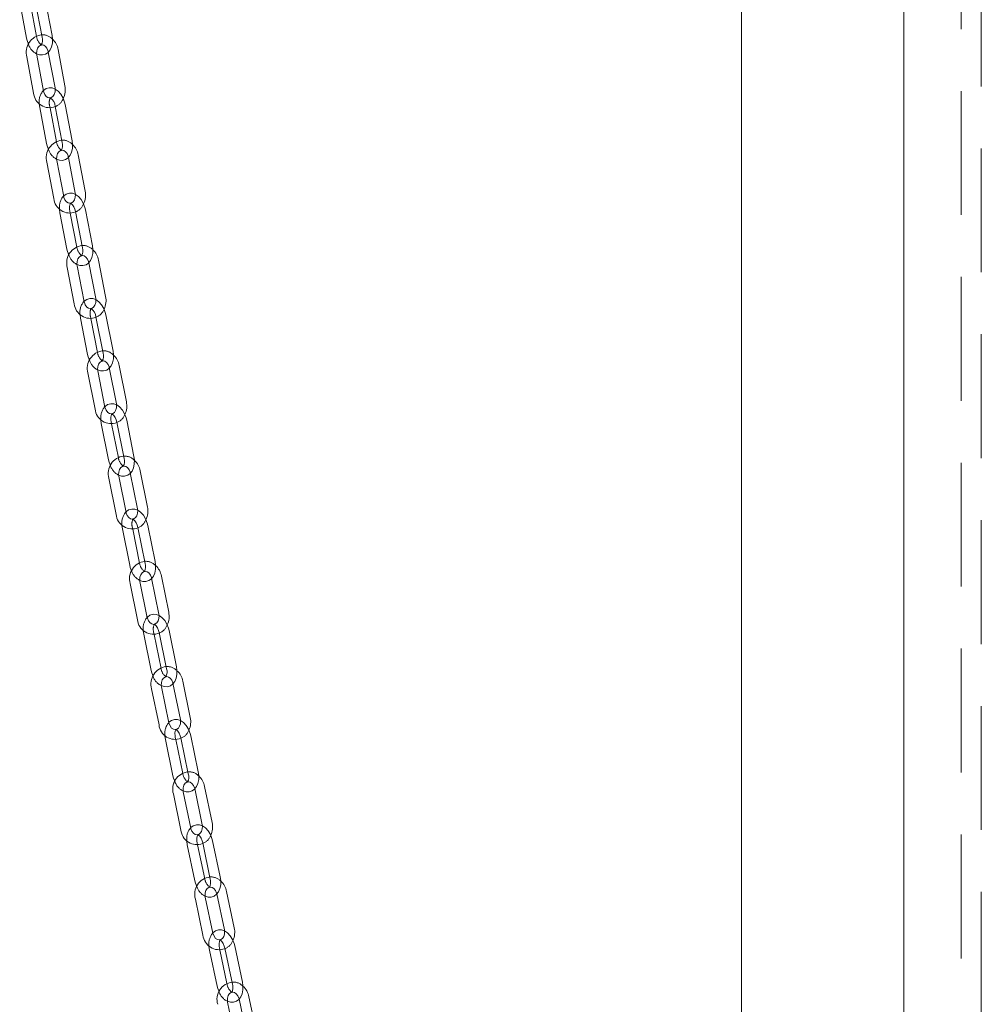
# Model space of a CAD drawing. Units: millimetres. Extents: x 235 to 8368, y 74 to 11948.
# Drawn here: x 5813 to 6099, y 7507 to 7800 of the extents above; entities that cross this region are included whole.
import ezdxf

# ---------------------------------------------------------------- set-up
doc = ezdxf.new("R2010")
doc.units = ezdxf.units.MM
doc.header["$LTSCALE"] = 29
doc.linetypes.add('SLD-Dashed', pattern=[1.905, 1.27, -0.635])
doc.linetypes.add('SLD-Solid', pattern=[0])

msp = doc.modelspace()

# ---------------------------------------------------------------- linework, layer by layer
at = {"color": 7, "linetype": 'SLD-Dashed', "lineweight": 0}
for p, q in [((6093.0625042, 9269.989219), (6093.0625042, 6674.8270304)), ((6099.0624965, 6674.8270306), (6099.0624965, 7858.9228463)), ((5821.7503944, 7790.1280752), (5821.7906887, 7789.9154004)), ((5822.3157863, 7773.35158), (5822.1792247, 7774.0629875)), ((5827.7265779, 7758.8105274), (5827.764619, 7758.6123185)), ((5828.33524, 7742.0407725), (5828.1994678, 7742.7381237)), ((5833.7865108, 7727.4987344), (5833.8222595, 7727.3149985)), ((5834.4377655, 7710.7357857), (5834.3028366, 7711.419498)), ((5840.6223436, 7679.4377133), (5840.4883367, 7680.1077726)), ((5846.8882973, 7648.1466663), (5846.7552586, 7648.8032553)), ((5853.2351316, 7616.8634866), (5853.1031776, 7617.5063596)), ((5859.6627275, 7585.588488), (5859.5318579, 7586.2178472)), ((5866.1711298, 7554.3225503), (5866.0414294, 7554.9385716)), ((5872.7607091, 7523.0663822), (5872.6322825, 7523.6685972)), ((5874.9228445, 7512.9276576), (5874.8848377, 7513.1058433)), ((5876.3745599, 7510.4940393), (5876.3754996, 7510.4980582))]:
    msp.add_line(p, q, dxfattribs=at)
at = {"color": 7, "linetype": 'SLD-Solid', "lineweight": 0}
for p, q in [((6076.0534075, 6777.7675947), (6076.0534075, 9055.7667122)), ((6027.7534178, 9054.9378251), (6027.7534178, 6917.8493339)), ((5822.908299, 7794.9106122), (5820.8710752, 7805.6757453)), ((5813.2956924, 7804.8356743), (5815.3329228, 7794.07054)), ((5818.2805977, 7794.6283908), (5816.3806743, 7804.6680919)), ((5817.9233937, 7805.1178956), (5819.96061, 7794.3527526)), ((5815.3951495, 7788.5083832), (5817.4323658, 7777.7432401)), ((5820.3800407, 7778.3010909), (5818.342831, 7789.0662328)), ((5821.7906887, 7789.9154004), (5823.7876248, 7779.3629409)), ((5826.7352997, 7779.9207917), (5824.6980759, 7790.6859248)), ((5823.7876248, 7779.3629409), (5823.8373984, 7778.9733281)), ((5819.2330266, 7773.497306), (5821.2992913, 7762.7341021)), ((5824.2455036, 7763.2995676), (5822.3157863, 7773.35158)), ((5823.853905, 7773.8153165), (5825.9201697, 7763.0521126)), ((5828.8663819, 7763.6175781), (5826.8001031, 7774.380998)), ((5832.7390516, 7748.6127895), (5830.672776, 7759.3759841)), ((5821.3713189, 7757.1908266), (5823.4375977, 7746.4274067)), ((5826.38381, 7746.9930969), (5824.3175311, 7757.756292)), ((5827.764619, 7758.6123185), (5829.7928567, 7748.0471075)), ((5829.7928567, 7748.0471075), (5829.8421218, 7747.6696128)), ((5825.2547474, 7742.1648475), (5827.3496252, 7731.4035601)), ((5830.2943564, 7731.9768457), (5828.33524, 7742.0407725)), ((5829.8688061, 7742.518197), (5831.9636947, 7731.7569189)), ((5834.9084151, 7732.3301952), (5832.8135265, 7743.0914732)), ((5833.8222595, 7727.3149985), (5835.8813853, 7716.7374476)), ((5838.8261057, 7717.3107238), (5836.7312312, 7728.0720106)), ((5827.4312518, 7725.8790336), (5829.5261404, 7715.1177555)), ((5832.4708608, 7715.6910318), (5830.3759722, 7726.4523098)), ((5835.8813853, 7716.7374476), (5835.9300717, 7716.3716567)), ((5831.3595982, 7710.8386374), (5833.4827436, 7700.0796547)), ((5836.425982, 7700.6605153), (5834.4377655, 7710.7357857)), ((5835.9668219, 7711.2268904), (5838.0899564, 7700.4678984)), ((5841.0331948, 7701.0487589), (5838.9100602, 7711.8077509)), ((5833.5737776, 7694.5734846), (5835.6969262, 7683.8147261)), ((5838.6401646, 7684.3953618), (5836.5170301, 7695.1543539)), ((5839.9290366, 7696.1931854), (5842.0521711, 7685.4344181)), ((5844.9954095, 7686.0150539), (5842.8722783, 7696.7740453)), ((5842.0521711, 7685.4344181), (5842.1002161, 7685.0803761)), ((5842.1469337, 7679.9422771), (5844.298075, 7669.1856928)), ((5847.2398346, 7669.774137), (5845.0886967, 7680.5304959)), ((5837.5465911, 7679.5193372), (5839.6977291, 7668.7629783)), ((5842.6394746, 7669.351189), (5840.6223436, 7679.4377133)), ((5851.2462031, 7654.7265685), (5849.0950652, 7665.4831521)), ((5839.7980606, 7663.2752406), (5841.9491986, 7652.518657)), ((5844.8909441, 7653.1068677), (5842.7398203, 7663.8634601)), ((5846.1533196, 7664.8949414), (5848.3044576, 7654.1383578)), ((5843.8150059, 7648.2074696), (5845.9939764, 7637.4535836)), ((5848.9342258, 7638.0493698), (5846.8882973, 7648.1466663)), ((5848.4084311, 7648.6646873), (5850.5874016, 7637.9108012)), ((5853.5276526, 7638.5065872), (5851.3486697, 7649.2604641)), ((5852.4587532, 7633.6040217), (5854.6377237, 7622.8501357)), ((5857.5779747, 7623.4459216), (5855.3990043, 7634.1998077)), ((5846.10351, 7631.9843294), (5848.2824788, 7621.2304437)), ((5851.2227298, 7621.8262296), (5849.0437594, 7632.5801156)), ((5850.1644466, 7616.9032299), (5852.3711826, 7606.1520761)), ((5855.3099136, 7606.7554305), (5853.2351316, 7616.8634866)), ((5854.750846, 7617.3947447), (5856.9575821, 7606.6438156)), ((5859.896313, 7607.2469453), (5857.689577, 7617.9978743)), ((5852.4898198, 7600.7013229), (5854.6965558, 7589.9503939)), ((5857.6352868, 7590.5535235), (5855.4285508, 7601.3044526)), ((5858.8450647, 7602.321015), (5861.0518007, 7591.5700859)), ((5863.9905308, 7592.1732157), (5861.7837957, 7602.9241446)), ((5861.1739409, 7586.1334586), (5863.4084728, 7575.3854811)), ((5866.3456652, 7575.9961826), (5864.1111329, 7586.7441602)), ((5856.5946651, 7585.6073706), (5858.8291837, 7574.8593842)), ((5861.7663757, 7575.4700858), (5859.6627275, 7585.588488)), ((5870.4838664, 7560.9098004), (5868.2493343, 7571.6575531)), ((5858.9568969, 7569.4271596), (5861.1914147, 7558.6793981)), ((5864.1286072, 7559.2900996), (5861.894089, 7570.0378612)), ((5865.3121418, 7571.0468516), (5867.5466742, 7560.2990988)), ((5863.1058021, 7554.3202935), (5865.3682318, 7543.5758785)), ((5868.3038595, 7544.1939318), (5866.1711298, 7554.3225503)), ((5867.6778364, 7554.8812458), (5869.9402663, 7544.136606)), ((5872.875894, 7544.7546593), (5870.613464, 7555.4992991)), ((5871.860252, 7539.7821018), (5874.122682, 7529.0376867)), ((5877.0583094, 7529.6557401), (5874.7958797, 7540.4003798)), ((5865.5050069, 7538.1624098), (5867.7674368, 7527.4179947)), ((5870.7030645, 7528.036048), (5868.4406204, 7538.7806791)), ((5869.6982544, 7523.0429612), (5871.9888163, 7512.3020216)), ((5874.8848377, 7513.1058433), (5872.7607091, 7523.0663822)), ((5874.2628644, 7523.6388331), (5876.5534267, 7512.8976687)), ((5879.4874539, 7513.5235297), (5877.1968924, 7524.2644692)), ((5877.3592414, 7496.7924326), (5875.0686792, 7507.5333722)), ((5878.4899102, 7508.5274369), (5880.7804583, 7497.7864885)), ((5883.7144863, 7498.4121246), (5881.4239382, 7509.153073))]:
    msp.add_line(p, q, dxfattribs=at)
at = {"color": 7, "linetype": 'SLD-Solid', "lineweight": 0, "flags": 128}
for points in [[(5815.3329228, 7794.07054), (5815.4941714, 7793.3788917), (5815.8890428, 7792.2953322)], [(5818.2923393, 7789.4614309), (5819.1372358, 7789.143344), (5820.0389493, 7789.0852295), (5820.9796012, 7789.3401534), (5821.7447869, 7789.8590319), (5822.3321459, 7790.5788279), (5822.7575829, 7791.4977861), (5823.0028895, 7792.6167408), (5823.0370247, 7793.8749567), (5822.908299, 7794.9106122)], [(5818.342831, 7789.0662328), (5818.2915252, 7789.4676993), (5818.3426695, 7790.3222168), (5818.5958394, 7791.0793021), (5818.992029, 7791.6441819), (5819.4534586, 7791.978361), (5819.7478905, 7792.047952)], [(5826.8001031, 7774.380998), (5826.6370315, 7775.0721648), (5826.1856014, 7776.3006284), (5825.5504813, 7777.4113474), (5824.7364406, 7778.3453648), (5823.8779401, 7778.9583107), (5822.9832391, 7779.289796), (5822.0817066, 7779.3429756), (5821.1437673, 7779.0829452), (5820.3816885, 7778.5606215), (5820.3405569, 7778.5097184)], [(5822.3889826, 7776.3830661), (5822.1846655, 7776.3347192), (5821.6538322, 7776.4464288), (5821.1626853, 7776.7792634), (5820.7365613, 7777.3253709), (5820.4392108, 7778.0446069), (5820.3800407, 7778.3010909)], [(5819.1036888, 7774.6291855), (5819.1013801, 7774.5342284), (5819.2330266, 7773.497306)], [(5821.2992913, 7762.7341021), (5821.462377, 7762.0427192), (5821.8546475, 7760.9754871)], [(5824.2675389, 7758.1395716), (5825.1161695, 7757.825088), (5826.0176878, 7757.7721245), (5826.9556272, 7758.0321549), (5827.71772, 7758.5542626), (5828.3024583, 7759.277124), (5828.7252451, 7760.1994906), (5828.967386, 7761.3213063), (5828.9980143, 7762.5806469), (5828.8663819, 7763.6175781)], [(5824.3175311, 7757.756292), (5824.2651587, 7758.1577603), (5824.3141153, 7759.011819), (5824.5651902, 7759.7675402), (5824.9594479, 7760.3310145), (5825.4196016, 7760.6642662), (5825.7104637, 7760.7326222)], [(5832.8135265, 7743.0914732), (5832.6486647, 7743.7823775), (5832.194093, 7745.0092142), (5831.5560156, 7746.1174185), (5830.7389529, 7747.0479314), (5829.8793895, 7747.6559743), (5828.9843238, 7747.9822736), (5828.0829864, 7748.0303023), (5827.147755, 7747.7654134), (5826.3887091, 7747.2396353), (5826.3465426, 7747.187142)], [(5828.4065305, 7745.0724984), (5828.1973854, 7745.0233862), (5827.6662715, 7745.1356914), (5827.1726727, 7745.4690692), (5826.7439085, 7746.0160011), (5826.4439686, 7746.7354343), (5826.38381, 7746.9930969)], [(5825.1225614, 7743.3113229), (5825.120226, 7743.2030287), (5825.2547474, 7742.1648475)], [(5827.3496252, 7731.4035601), (5827.5145011, 7730.7126645), (5827.9041313, 7729.6610923)], [(5830.3759722, 7726.4523098), (5830.3225594, 7726.8535504), (5830.3693459, 7727.7068997), (5830.6183991, 7728.4614798), (5831.0107296, 7729.0237501), (5831.4696368, 7729.3560689), (5831.7567565, 7729.4230856)], [(5830.3265571, 7726.8234209), (5831.178842, 7726.5127684), (5832.0801794, 7726.4647398), (5833.0154108, 7726.7296287), (5833.7744426, 7727.2553979), (5834.3565963, 7727.9810937), (5834.7767492, 7728.9068657), (5835.0157724, 7730.0313316), (5835.0429365, 7731.292014), (5834.9084151, 7732.3301952)], [(5838.9100602, 7711.8077509), (5838.7434237, 7712.4981539), (5838.2857563, 7713.7235802), (5837.6447435, 7714.8294794), (5836.8246874, 7715.7564712), (5835.9640949, 7716.3593916), (5835.0686645, 7716.6807298), (5834.1675396, 7716.7236156), (5833.2349899, 7716.453873), (5832.4789689, 7715.9248894), (5832.4358824, 7715.8707852)], [(5834.5074485, 7713.7680693), (5834.2932451, 7713.7182999), (5833.7617998, 7713.8309286), (5833.2658289, 7714.1650715), (5832.7931018, 7714.7856041), (5832.5089605, 7715.519525), (5832.4708608, 7715.6910318)], [(5831.2245246, 7711.9997159), (5831.2222338, 7711.8778356), (5831.3595982, 7710.8386374)], [(5836.4682318, 7695.5139299), (5837.3241393, 7695.2066759), (5838.2252675, 7695.1640142), (5839.1578172, 7695.433532), (5839.9138349, 7695.9625163), (5840.4934063, 7696.6914842), (5840.9109352, 7697.620435), (5841.146833, 7698.747766), (5841.1705733, 7700.0095695), (5841.0331948, 7701.0487589)], [(5833.4827436, 7700.0796547), (5833.6493834, 7699.3892512), (5834.036334, 7698.3533461)], [(5836.5170301, 7695.1543539), (5836.4625717, 7695.5555699), (5836.5072341, 7696.4084264), (5836.7542528, 7697.1618338), (5837.1447028, 7697.7226782), (5837.6023725, 7698.0542761), (5837.8854728, 7698.1198001)], [(5845.0886967, 7680.5304959), (5844.9202985, 7681.2206199), (5844.4595399, 7682.4443877), (5843.8156312, 7683.5477499), (5842.9926046, 7684.4714414), (5842.1309876, 7685.0694407), (5841.2352132, 7685.3856004), (5840.3343117, 7685.4235776), (5839.4044587, 7685.149226), (5838.6514256, 7684.6168073), (5838.607487, 7684.5610688)], [(5840.6908976, 7682.4705373), (5840.4712272, 7682.4196774), (5839.9394344, 7682.5328234), (5839.4410959, 7682.8674831), (5838.9659695, 7683.4881008), (5838.6791797, 7684.2221167), (5838.6401646, 7684.3953618)], [(5837.4085806, 7680.6945778), (5837.406399, 7680.5595383), (5837.5465911, 7679.5193372)], [(5839.6977291, 7668.7629783), (5839.866124, 7668.0728549), (5840.2503533, 7667.052186)], [(5842.6917143, 7664.2112626), (5843.5511985, 7663.9076402), (5844.4521141, 7663.8698965), (5845.3819671, 7664.1442482), (5846.1349861, 7664.6766582), (5846.711999, 7665.4086804), (5847.1269354, 7666.340827), (5847.3597113, 7667.4710225), (5847.3800093, 7668.7339277), (5847.2398346, 7669.774137)], [(5842.7398203, 7663.8634601), (5842.6843261, 7664.2646498), (5842.7268831, 7665.1167741), (5842.9719109, 7665.8690122), (5843.3604862, 7666.4286432), (5843.8169314, 7666.7590683), (5844.0955843, 7666.82331)], [(5851.3486697, 7649.2604641), (5851.1785421, 7649.9500899), (5850.7147294, 7651.1724286), (5850.067908, 7652.273459), (5849.2419231, 7653.1936121), (5848.379322, 7653.7864695), (5847.4832176, 7654.0976843), (5846.5825384, 7654.130517), (5845.6553724, 7653.851558), (5844.9053423, 7653.3157241), (5844.7726148, 7653.1457948)], [(5846.9565308, 7651.1804272), (5846.7305755, 7651.1282728), (5846.1984135, 7651.2419175), (5845.6977576, 7651.5770963), (5845.2202571, 7652.1977833), (5844.9308516, 7652.9321131), (5844.8909441, 7653.1068677)], [(5843.674007, 7649.3968931), (5843.6720233, 7649.2484536), (5843.8150059, 7648.2074696)], [(5845.9939764, 7637.4535836), (5846.1641165, 7636.7639669), (5846.5455697, 7635.7585554)], [(5848.9964179, 7632.915907), (5849.8594409, 7632.6161477), (5850.7601217, 7632.5833147), (5851.6872862, 7632.8624988), (5852.4373179, 7633.3983324), (5853.0117699, 7634.1333981), (5853.4240899, 7635.0687336), (5853.6537447, 7636.2015798), (5853.6706353, 7637.4656032), (5853.5276526, 7638.5065872)], [(5849.0437594, 7632.5801156), (5848.9872409, 7632.9810521), (5849.0277106, 7633.8326658), (5849.2707373, 7634.5837139), (5849.6574492, 7635.1419047), (5850.1126972, 7635.471613), (5850.386213, 7635.5341998)], [(5857.689577, 7617.9978743), (5857.5176966, 7618.6872083), (5857.0508224, 7619.908108), (5856.4011313, 7621.0065967), (5855.5721772, 7621.9234266), (5854.7086057, 7622.5111284), (5853.8121688, 7622.8173876), (5852.911731, 7622.8453083), (5851.9872725, 7622.5615248), (5851.2402231, 7622.0222685), (5851.1124254, 7621.8572777)], [(5853.304418, 7619.8982227), (5853.0708298, 7619.8447422), (5852.5382645, 7619.9586331), (5852.0353044, 7620.2947783), (5851.5554784, 7620.9153123), (5851.2634819, 7621.6497269), (5851.2227298, 7621.8262296)], [(5853.2897762, 7619.8643906), (5853.2929072, 7619.8603273), (5853.5056773, 7619.7391279), (5853.8690274, 7619.3801431), (5854.2569859, 7618.7868739), (5854.5880579, 7618.0058146), (5854.750846, 7617.3947447)], [(5850.0203806, 7618.1068502), (5850.018655, 7617.9449774), (5850.1644466, 7616.9032299)], [(5855.382027, 7601.6286616), (5856.2485908, 7601.3327876), (5857.1490145, 7601.3048581), (5858.073473, 7601.5886416), (5858.8205224, 7602.1278979), (5859.3924225, 7602.8657921), (5859.8021238, 7603.804328), (5860.0286363, 7604.9400536), (5860.0420905, 7606.205189), (5859.896313, 7607.2469453)], [(5852.3711826, 7606.1520761), (5852.543063, 7605.4629669), (5852.9216647, 7604.4728262)], [(5855.4285508, 7601.3044526), (5855.3710129, 7601.7053599), (5855.409391, 7602.5562275), (5855.6504373, 7603.306318), (5856.0352767, 7603.863059), (5856.489334, 7604.1918244), (5856.7565205, 7604.2525623)], [(5864.1111329, 7586.7441602), (5863.9375097, 7587.4327623), (5863.4675888, 7588.6522316), (5862.8149957, 7589.7481618), (5861.9830741, 7590.6614436), (5861.1185435, 7591.244426), (5860.2217799, 7591.5455037), (5859.3216131, 7591.5682937), (5858.3998738, 7591.2799084), (5857.6558273, 7590.7372369), (5857.5328953, 7590.577196)], [(5859.7349502, 7588.624743), (5859.4918252, 7588.5693852), (5858.9588094, 7588.6839464), (5858.453583, 7589.0203993), (5857.9714413, 7589.6410034), (5857.6768985, 7590.3757421), (5857.6352868, 7590.5535235)], [(5856.4474716, 7586.8252211), (5856.4460894, 7586.6496749), (5856.5946651, 7585.6073706)], [(5859.7156173, 7588.5898948), (5859.717369, 7588.5859246), (5859.927824, 7588.4669924), (5860.2903018, 7588.1107809), (5860.6785123, 7587.5201848), (5861.0106527, 7586.7411014), (5861.1739409, 7586.1334586)], [(5858.8291837, 7574.8593842), (5859.002806, 7574.1705574), (5859.3784917, 7573.1957218)], [(5861.8484601, 7570.3502604), (5862.7185359, 7570.0580408), (5863.6187176, 7570.0352594), (5864.5404561, 7570.3236449), (5865.2845034, 7570.8660915), (5865.8538265, 7571.6072568), (5866.2608828, 7572.5489979), (5866.4842338, 7573.6876176), (5866.4942405, 7574.9536536), (5866.3456652, 7575.9961826)], [(5861.894089, 7570.0378612), (5861.8355308, 7570.4387393), (5861.8718182, 7571.2888609), (5862.1108808, 7572.0375448), (5862.4938586, 7572.5928452), (5862.9467236, 7572.9208929), (5863.205528, 7572.9791331)], [(5870.613464, 7555.4992991), (5870.4380892, 7556.1876205), (5869.9650894, 7557.4054291), (5869.309567, 7558.4987944), (5868.4746666, 7559.4087548), (5867.6091881, 7559.9865551), (5866.7121107, 7560.2826737), (5865.8122299, 7560.3003304), (5864.8932362, 7560.0071137), (5864.1522059, 7559.4612494), (5864.0342222, 7559.3063571)], [(5866.1876669, 7557.3469238), (5865.9935679, 7557.3033018), (5865.4600876, 7557.4180864), (5864.952564, 7557.7555044), (5864.4681244, 7558.3759618), (5864.1710508, 7559.1108083), (5864.1286072, 7559.2900996)], [(5866.2223193, 7557.3241618), (5866.2227462, 7557.3204619), (5866.4309418, 7557.2040229), (5866.792577, 7556.850377), (5867.1810038, 7556.2622358), (5867.5141881, 7555.4847168), (5867.6778364, 7554.8812458)], [(5862.9553861, 7555.5526273), (5862.9544185, 7555.3633725), (5863.1058021, 7554.3202935)], [(5865.3682318, 7543.5758785), (5865.5436063, 7542.8875571), (5865.9162856, 7541.9278292)], [(5868.3959753, 7539.0808257), (5869.2695851, 7538.7925039), (5870.1694661, 7538.7748472), (5871.0884593, 7539.068064), (5871.8294902, 7539.6139281), (5872.3962287, 7540.3581525), (5872.8006052, 7541.3033299), (5873.0207463, 7542.4444028), (5873.0272776, 7543.7118051), (5872.875894, 7544.7546593)], [(5869.9402663, 7544.136606), (5870.0148, 7543.6899529), (5870.0442735, 7542.8581542), (5869.938367, 7542.2031343), (5869.7781665, 7541.8252559), (5869.6966917, 7541.725298), (5869.697396, 7541.7254197)], [(5868.4406204, 7538.7806791), (5868.3810493, 7539.1813133), (5868.4152472, 7540.0306998), (5868.6523005, 7540.7779705), (5869.0334036, 7541.3320575), (5869.4850852, 7541.6591723), (5869.7020217, 7541.7076823)], [(5877.1968924, 7524.2644692), (5877.0197485, 7524.9522882), (5876.5436666, 7526.1686615), (5875.8852244, 7527.2594827), (5875.0473158, 7528.1656662), (5874.1809007, 7528.738271), (5873.2835067, 7529.0291951), (5872.3839168, 7529.0419309), (5871.4677271, 7528.743895), (5870.7297184, 7528.1946009), (5870.6167551, 7528.0448668)], [(5872.7832471, 7526.0930482), (5872.576437, 7526.0467724), (5872.0424418, 7526.1622163), (5871.5326475, 7526.5001789), (5871.0459145, 7527.1205001), (5870.7463144, 7527.855465), (5870.7030645, 7528.036048)], [(5872.8101821, 7526.0681041), (5872.8094087, 7526.064693), (5873.0153958, 7525.9502998), (5873.3762038, 7525.5994528), (5873.7648297, 7525.0137808), (5874.0989976, 7524.2380619), (5874.2628644, 7523.6388331)], [(5869.5445147, 7524.2895943), (5869.5440331, 7524.0865954), (5869.6982544, 7523.0429612)], [(5875.0250738, 7507.8214809), (5875.9021882, 7507.5370622), (5876.8017917, 7507.5245599), (5877.7179819, 7507.8225958), (5878.4559765, 7508.3718811), (5879.0201053, 7509.119169), (5879.4217758, 7510.0675738), (5879.6386525, 7511.2115592), (5879.6416758, 7512.4798954), (5879.4874539, 7513.5235297)], [(5876.5534267, 7512.8976687), (5876.6291856, 7512.451008), (5876.6610375, 7511.6173298), (5876.5567555, 7510.9586769), (5876.3964583, 7510.5760575), (5876.3128212, 7510.4726393), (5876.3144229, 7510.4732677)], [(5871.9888163, 7512.3020216), (5872.1659459, 7511.6139691), (5872.5355226, 7510.6698382)], [(5875.0686792, 7507.5333722), (5875.0080834, 7507.9339894), (5875.0401533, 7508.7826365), (5875.2751893, 7509.5287313), (5875.6543962, 7510.0811592), (5876.1048959, 7510.4073522), (5876.4022357, 7510.4735392)]]:
    msp.add_lwpolyline(points, dxfattribs=at)
at = {"color": 7, "linetype": 'SLD-Dashed', "lineweight": 0, "flags": 128}
for points in [[(5819.7033557, 7792.0593514), (5819.696288, 7792.0511386), (5819.7688814, 7792.073072), (5819.7586885, 7792.0777212)], [(5819.7478905, 7792.047952), (5819.9457762, 7792.0946705), (5820.4766236, 7791.9827449), (5820.9677705, 7791.6499103), (5821.3938804, 7791.103794), (5821.691231, 7790.3847829), (5821.7503944, 7790.1280752)], [(5822.4348748, 7776.371403), (5822.4411623, 7776.3786459), (5822.3695498, 7776.3567985)], [(5823.8373984, 7778.9733281), (5823.8389099, 7778.9614668), (5823.7877657, 7778.1069493), (5823.5346165, 7777.3500964), (5823.1384269, 7776.7852166), (5822.6769765, 7776.4510299), (5822.3889826, 7776.3830661)], [(5825.6645197, 7760.7436971), (5825.6582322, 7760.7364542), (5825.7298446, 7760.7583016), (5825.720665, 7760.7629566)], [(5825.7104637, 7760.7326222), (5825.9129818, 7760.7802305), (5826.4441163, 7760.6679329), (5826.9377086, 7760.3345563), (5827.3664587, 7759.7876156), (5827.6664052, 7759.0681812), (5827.7265779, 7758.8105274)], [(5829.8421218, 7747.6696128), (5829.8452226, 7747.6458651), (5829.7962726, 7746.7918053), (5829.545177, 7746.0360765), (5829.1509258, 7745.4723762), (5828.6907656, 7745.1391258), (5828.4065305, 7745.0724984)], [(5828.4534217, 7745.0613469), (5828.4589605, 7745.0677471), (5828.3884143, 7745.0457457)], [(5831.7096306, 7729.4336945), (5831.7041879, 7729.4272867), (5831.7747482, 7729.449297), (5831.7666495, 7729.4538554)], [(5831.7567565, 7729.4230856), (5831.9641124, 7729.4714574), (5832.4955544, 7729.3588294), (5832.9915428, 7729.0246947), (5833.4642557, 7728.4041533), (5833.748397, 7727.6702324), (5833.7865108, 7727.4987344)], [(5835.9300717, 7716.3716567), (5835.9348089, 7716.3362163), (5835.8880116, 7715.4826329), (5835.6389725, 7714.7280616), (5835.2466247, 7714.1657831), (5834.7877207, 7713.8334637), (5834.5074485, 7713.7680693)], [(5834.5552184, 7713.7574598), (5834.55985, 7713.7630362), (5834.49039, 7713.741068)], [(5837.8374838, 7698.1298529), (5837.832943, 7698.1245849), (5837.9024171, 7698.1465619), (5837.8954514, 7698.1509354)], [(5837.8854728, 7698.1198001), (5838.097974, 7698.1690946), (5838.6297701, 7698.055948), (5839.1281053, 7697.7212889), (5839.6032176, 7697.1006624), (5839.8900248, 7696.3666547), (5839.9290366, 7696.1931854)], [(5842.1002161, 7685.0803761), (5842.1066328, 7685.0329767), (5842.0619704, 7684.180345), (5841.8149485, 7683.4267135), (5841.4244843, 7682.8658603), (5840.9668179, 7682.5344866), (5840.6908976, 7682.4705373)], [(5840.7392446, 7682.4606795), (5840.7428034, 7682.4649565), (5840.6744846, 7682.4427757)], [(5844.0471778, 7666.8327953), (5844.0436082, 7666.828509), (5844.1119271, 7666.8504649), (5844.1061518, 7666.8550364)], [(5844.0955843, 7666.82331), (5844.3136916, 7666.8735357), (5844.8458644, 7666.7599004), (5845.3465095, 7666.4247122), (5845.8240067, 7665.8040258), (5846.1134262, 7665.0697047), (5846.1533196, 7664.8949414)], [(5848.3044576, 7654.1383578), (5848.3599377, 7653.7371593), (5848.3173839, 7652.8850344), (5848.072367, 7652.1328057), (5847.6837776, 7651.5731659), (5847.2273324, 7651.2427408), (5846.9565308, 7651.1804272)], [(5847.0045767, 7651.1708145), (5847.0071243, 7651.1738472), (5846.9400088, 7651.1518922)], [(5850.3380818, 7635.5432423), (5850.3355342, 7635.5402096), (5850.4026497, 7635.5619398), (5850.3981292, 7635.5664391)], [(5850.386213, 7635.5341998), (5850.6106532, 7635.5855091), (5851.1432169, 7635.4713937), (5851.646177, 7635.1354733), (5852.1260047, 7634.5149391), (5852.4180012, 7633.7805244), (5852.4587532, 7633.6040217)], [(5854.6377237, 7622.8501357), (5854.6942422, 7622.4491992), (5854.6537724, 7621.5975855), (5854.4107458, 7620.8465374), (5854.0240322, 7620.2883469), (5853.5687842, 7619.9586387), (5853.304418, 7619.8982227)], [(5853.3508783, 7619.8887115), (5853.3523507, 7619.8905669), (5853.2864851, 7619.8688181)], [(5856.7098417, 7604.2613362), (5856.7083949, 7604.2595995), (5856.7742604, 7604.2813483), (5856.771031, 7604.2857351)], [(5856.7565205, 7604.2525623), (5856.9885121, 7604.3051446), (5857.521528, 7604.1908081), (5858.0267684, 7603.8541392), (5858.5089101, 7603.2335351), (5858.803453, 7602.4990212), (5858.8450647, 7602.321015)], [(5861.0518007, 7591.5700859), (5861.1093245, 7591.1691699), (5861.0709588, 7590.3183113), (5860.8299142, 7589.5684452), (5860.445059, 7589.0116958), (5859.9910033, 7588.6829301), (5859.7349502, 7588.624743)], [(5859.5318579, 7586.2178472), (5859.4585215, 7586.6644865), (5859.431402, 7587.4944212), (5859.5389161, 7588.1458337), (5859.6989764, 7588.5192039), (5859.7782813, 7588.6157028), (5859.7137248, 7588.5941496)], [(5863.1623301, 7572.9880442), (5863.1620494, 7572.9878503), (5863.2265909, 7573.0093949), (5863.2247126, 7573.0136585)], [(5863.205528, 7572.9791331), (5863.4471807, 7573.0336495), (5863.9806751, 7572.9188737), (5864.488185, 7572.5814468), (5864.972625, 7571.9609894), (5865.2696986, 7571.2261428), (5865.3121418, 7571.0468516)], [(5867.5466742, 7560.2990988), (5867.6052181, 7559.8982119), (5867.5689308, 7559.0480903), (5867.3298823, 7558.2994152), (5866.9469045, 7557.7441148), (5866.494025, 7557.4160584), (5866.1876669, 7557.3469238)], [(5866.0414294, 7554.9385716), (5865.9668958, 7555.3852247), (5865.9374223, 7556.2170234), (5866.0433288, 7556.8720433), (5866.2035292, 7557.2499217), (5866.2850039, 7557.3498797), (5866.2218281, 7557.3285205)], [(5869.697396, 7541.7254197), (5869.7598676, 7541.7466571), (5869.7593765, 7541.7510158)], [(5869.7020217, 7541.7076823), (5869.9868653, 7541.7715935), (5870.5208747, 7541.6561583), (5871.030669, 7541.3181957), (5871.5173879, 7540.6976409), (5871.816988, 7539.962676), (5871.860252, 7539.7821018)], [(5874.122682, 7529.0376867), (5874.1822531, 7528.6370525), (5874.1480693, 7527.7876747), (5873.9110159, 7527.0401793), (5873.529913, 7526.4860923), (5873.0782172, 7526.1591935), (5872.7832471, 7526.0930482)], [(5872.6322825, 7523.6685972), (5872.5565228, 7524.1154829), (5872.524671, 7524.9491611), (5872.6289533, 7525.6078139), (5872.7892504, 7525.9902085), (5872.8728872, 7526.0936268), (5872.8111491, 7526.0724514)], [(5876.4022357, 7510.4735392), (5876.6080735, 7510.5192336), (5877.1426147, 7510.4033496), (5877.6547076, 7510.0646126), (5878.143728, 7509.4441813), (5878.4458349, 7508.7090678), (5878.4899102, 7508.5274369)]]:
    msp.add_lwpolyline(points, dxfattribs=at)
at = {"color": 7, "linetype": 'SLD-Solid', "lineweight": 0}
for centre, radius, start, end in [((5820.4852011, 7789.8554189), 5.2652758, 97.223079519, 194.822999343), ((5817.367131, 7793.4825382), 2.7355815, 328.650964174, 18.54863211), ((5819.5765915, 7789.9436146), 5.1750002, 8.247045458, 48.067559214), ((5821.0649522, 7778.7351793), 5.7929714, 333.392403899, 11.809828286), ((5822.1582304, 7778.164231), 4.744579, 185.090602123, 291.071261855), ((5820.4720231, 7773.5460619), 3.3925836, 4.552104546, 55.804256917), ((5826.4483369, 7758.5505368), 5.2559417, 97.267138188, 194.99291753), ((5823.3172196, 7762.1720175), 2.7477112, 328.679696196, 18.681140556), ((5825.5426137, 7758.6166155), 5.1860588, 8.419805647, 48.252872966), ((5827.0791235, 7747.4128386), 5.7857297, 333.538570963, 11.969933669), ((5828.1714254, 7746.8627113), 4.7538, 185.253924438, 291.143785281), ((5826.4222845, 7742.1982019), 3.4613448, 5.304464972, 55.221901055), ((5832.4946976, 7727.2514809), 5.2461505, 97.303426941, 195.165636959), ((5829.3513001, 7730.867102), 2.7597789, 328.708514386, 18.809537086), ((5831.5931899, 7727.2956506), 5.1963645, 8.592415965, 48.438233336), ((5834.2676722, 7715.566828), 4.7627502, 185.410368584, 291.160180393), ((5833.178327, 7716.0966075), 5.7768056, 333.67787982, 12.132366319), ((5832.4211016, 7710.8358339), 3.5672198, 6.293699264, 54.404039077), ((5838.6242764, 7695.9583451), 5.2369243, 97.343336172, 195.333773516), ((5835.4663085, 7699.5685573), 2.7735073, 328.752827664, 18.920827636), ((5837.7290295, 7695.9826798), 5.2037743, 8.747211995, 48.630321362), ((5839.3600552, 7684.7870745), 5.767595, 333.81575833, 12.292947967), ((5840.4463294, 7684.277739), 4.771919, 185.568093467, 291.172128453), ((5838.4014092, 7679.42047), 3.7816976, 7.931103221, 52.94366968), ((5844.8354597, 7664.6721837), 5.2275079, 97.380388638, 195.499457657), ((5841.6633426, 7668.2768172), 2.7870898, 328.794373725, 19.032354236), ((5843.9451449, 7664.6758641), 5.2128104, 8.9090352, 48.813480845), ((5845.6223784, 7653.4848212), 5.7592831, 333.955245409, 12.451197044), ((5846.7063278, 7652.9957519), 4.7809934, 185.727073493, 291.185670748), ((5844.2039827, 7647.858817), 4.2809827, 10.850337324, 50.195649609), ((5851.1279839, 7633.3933523), 5.2183028, 97.418202753, 195.665192224), ((5847.9440266, 7636.9922593), 2.7984193, 328.815313058, 19.16174323), ((5850.2404662, 7633.375633), 5.223962, 9.077373159, 48.986009395), ((5853.0475287, 7621.7217766), 4.7903141, 185.887066965, 291.194841734), ((5851.9659962, 7622.1906176), 5.7506601, 334.093956204, 12.60853875), ((5857.5014913, 7602.1223101), 5.2092279, 97.456431657, 195.82992027), ((5854.3022478, 7605.7158084), 2.8128273, 328.86304681, 19.263903065), ((5856.6176799, 7602.083728), 5.2340283, 9.23985762, 49.161385721), ((5858.3914067, 7590.9043875), 5.7410901, 334.230926447, 12.768258464), ((5859.4691871, 7590.4557191), 4.7993086, 186.043947632, 291.209836398), ((5863.9554155, 7570.8601402), 5.1998674, 97.491250307, 195.996594283), ((5860.7417258, 7574.4479195), 2.8267581, 328.90566724, 19.370399611), ((5863.0788926, 7570.802214), 5.2407129, 9.393292096, 49.350369357), ((5864.8951913, 7559.6275586), 5.7338846, 334.376007623, 12.922054648), ((5865.9794279, 7559.2030997), 4.8165687, 186.242064008, 289.883648369), ((5870.4900916, 7539.6073801), 5.1902802, 97.523984881, 196.164692442), ((5869.6184034, 7539.5285723), 5.2503628, 9.558068543, 49.527806565), ((5871.4825543, 7528.360015), 5.7243295, 334.516037087, 13.082512434), ((5872.5629974, 7527.9558422), 4.8256276, 186.399282369, 289.910022972), ((5877.1066202, 7508.3644969), 5.1809872, 97.561069947, 196.330306462), ((5876.2361767, 7508.2632152), 5.2635269, 9.733235469, 49.691106507)]:
    msp.add_arc(centre, radius, start, end, dxfattribs=at)
at = {"color": 7, "linetype": 'SLD-Dashed', "lineweight": 0}
for centre, radius, start, end in [((5821.882298, 7795.007411), 3.6215882, 186.007335205, 233.809880997), ((5820.1234093, 7791.1742376), 3.9161976, 41.976069577, 94.396765075), ((5820.4013011, 7793.6859522), 4.7216839, 197.128624667, 243.470752654), ((5823.9779199, 7775.2129734), 4.9090668, 137.812228833, 186.829796432), ((5825.437303, 7774.9055258), 3.3652555, 155.489935974, 194.499043367), ((5822.3551674, 7777.6116045), 4.1581267, 291.276801194, 339.28270017), ((5827.8283113, 7763.682752), 3.6032404, 186.104628659, 233.958008776), ((5826.0865145, 7759.8507307), 3.9252423, 42.170239992, 94.427682624), ((5826.3548751, 7762.3599888), 4.7083855, 197.100592686, 243.683895948), ((5830.0031931, 7743.9011982), 4.9161488, 138.056463314, 186.891368573), ((5831.4774661, 7743.5922618), 3.3874511, 155.673502964, 194.604639933), ((5828.3743201, 7746.2926647), 4.1489762, 291.370068197, 339.427480842), ((5832.1375601, 7728.542556), 3.9247566, 42.296387603, 94.526958574), ((5832.4019666, 7731.0479369), 4.7067887, 197.136414727, 243.8361536), ((5833.8595583, 7732.364257), 3.5861891, 186.201690698, 234.093993506), ((5836.1120604, 7712.5953466), 4.9236961, 138.299275443, 186.94821874), ((5837.5984133, 7712.2851742), 3.4073774, 155.84525889, 194.717855812), ((5834.476777, 7714.9794884), 4.1395651, 291.395614184, 339.578149456), ((5839.9758131, 7701.0532917), 3.5714947, 186.313895943, 234.211330445), ((5838.2696541, 7697.2367637), 3.9281816, 42.446696276, 94.595583957), ((5838.5184267, 7699.7310186), 4.6890443, 197.085994501, 244.072667698), ((5842.3018446, 7681.2964153), 4.930136, 138.533406538, 187.011767603), ((5843.8026875, 7680.984911), 3.4284535, 156.022345968, 194.823413755), ((5840.6597067, 7683.6743445), 4.1322315, 291.434941753, 339.719882197), ((5846.173605, 7669.7489427), 3.5564428, 186.421412557, 234.329048027), ((5844.4848558, 7665.9408203), 3.9286902, 42.576464921, 94.685230218), ((5844.7271171, 7668.429855), 4.6839498, 197.10510423, 244.243440629), ((5848.5034093, 7650.0170701), 4.86906, 140.016077088, 187.317698855), ((5850.088725, 7649.6919181), 3.4498869, 156.201224386, 194.927221096), ((5846.9227328, 7652.3779077), 4.1267558, 291.484240677, 339.846279526), ((5851.0281751, 7637.1454776), 4.6922601, 197.192115037, 244.341784428), ((5852.4513777, 7638.4514228), 3.540057, 186.521292642, 234.455041234), ((5850.7795837, 7634.6479207), 3.9335354, 42.737360098, 94.744287679), ((5854.8586351, 7618.7322571), 4.878508, 140.165746078, 187.365378923), ((5856.4540709, 7618.4066439), 3.4697259, 156.371966251, 195.038522928), ((5853.2675433, 7621.0880504), 4.119981, 291.528409711, 339.988744293), ((5858.8123692, 7607.1626245), 3.5260462, 186.631412596, 234.560945525), ((5857.1552553, 7603.3634362), 3.9378846, 42.890452614, 94.803848141), ((5857.3849808, 7605.8475874), 4.6702418, 197.119533124, 244.603761491), ((5861.2954311, 7587.4557263), 4.8887881, 140.320269262, 187.410055724), ((5859.6932934, 7589.8066348), 4.1131955, 291.570661096, 340.127992355), ((5865.2530337, 7575.8821083), 3.5109182, 186.739455427, 234.67448036), ((5863.6122508, 7572.0889123), 3.9409575, 43.034645236, 94.872896304), ((5863.8313565, 7574.5662335), 4.6590027, 197.107424065, 244.811015661), ((5867.8143253, 7556.1880456), 4.9003108, 140.479835525, 187.450463564), ((5866.1558589, 7558.5673761), 4.1590417, 290.576658629, 340.043441444), ((5871.7749691, 7544.6109697), 3.4960724, 186.850987985, 234.784543649), ((5870.1516087, 7540.8267262), 3.9410388, 43.161738958, 94.965771647), ((5870.3713252, 7543.3047052), 4.6629567, 197.174304498, 244.936273144), ((5874.4123763, 7524.9303914), 4.9098571, 140.629603577, 187.499201661), ((5872.7431924, 7527.3050842), 4.1527299, 290.63007693, 340.180595742), ((5878.3804017, 7513.3506419), 3.4833342, 186.974689454, 234.876548258), ((5876.7716501, 7509.5726025), 3.9431105, 43.303035546, 95.045135953), ((5876.9936194, 7512.0542004), 4.6680924, 197.25101233, 245.057887513)]:
    msp.add_arc(centre, radius, start, end, dxfattribs=at)

doc.saveas('drawing.dxf')
